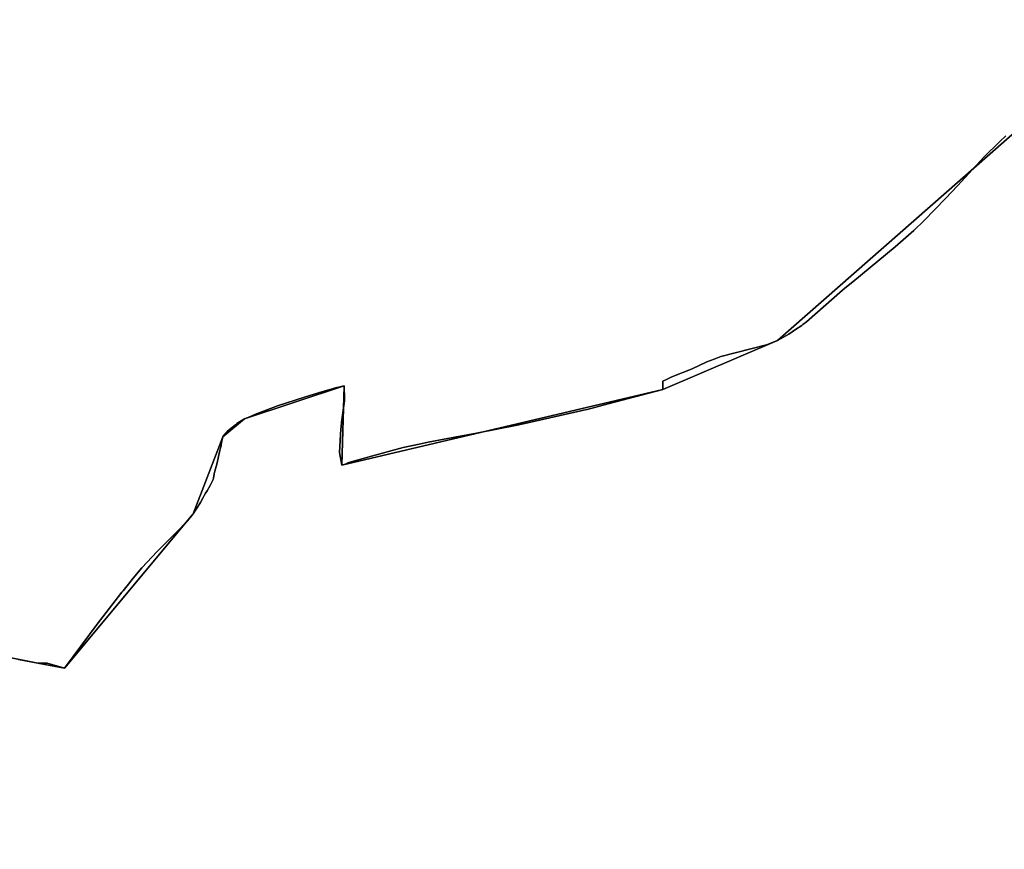
# Model space of a CAD drawing. Units: inches. Extents: x 48930 to 106139, y 57015 to 138762.
# Drawn here: x 66460 to 67637, y 63900 to 64891 of the extents above; entities that cross this region are included whole.
import ezdxf

# ---------------------------------------------------------------- set-up
doc = ezdxf.new("R2010")
doc.units = ezdxf.units.IN
doc.header["$MEASUREMENT"] = 0
for name, color, linetype, lineweight in [('LIMADM_COMM_CADASTRALES', 10, 'Continuous', 25), ('LIMADM_COMMUNES', 10, 'Continuous', 25), ('LIMADM_GEN_COMM_CADASTRALES', 10, 'Continuous', 25), ('LIMADM_GEN_COMMUNES', 10, 'Continuous', 25), ('LIMADM_GEN_SECTIONS', 10, 'Continuous', 25), ('LIMADM_SECTIONS', 10, 'Continuous', 25)]:
    doc.layers.add(name, color=color, linetype=linetype, lineweight=lineweight)

# ---------------------------------------------------------------- blocks, each defined once
blk = doc.blocks.new('limadmin_ACAD_1_FMEBLOCK118')
at = {"layer": 'LIMADM_GEN_COMM_CADASTRALES'}
blk.add_lwpolyline([(1868.888, 2104.2065), (1965.403, 2221.5145), (1943.814, 2325.6515), (1849.116, 2334.1495), (1789.513, 2619.9425), (1715.613, 2792.0375), (1824.589, 2855.1075), (1806.562, 2904.6435), (2005.834, 2920.1935), (2015.971, 2988.6155), (1987.236, 2988.6165), (1852.268, 3207.6235), (1415.744, 2824.5315), (1279.049, 2765.9045), (895.468, 2675.4455), (898.103, 2770.4675), (779.329, 2730.7405), (753.355, 2709.3445), (717.772, 2617.5005), (564.212, 2433.1385), (532.299, 2438.8435), (476.311, 2450.3045)], dxfattribs=at)
blk = doc.blocks.new('limadmin_ACAD_1_FMEBLOCK120')
at = {"layer": 'LIMADM_GEN_COMM_CADASTRALES'}
blk.add_lwpolyline([(-1964.4355, -2244.144), (-1908.4475, -2255.605), (-1876.5345, -2261.31), (-1722.9745, -2076.948), (-1687.3915, -1985.104), (-1661.4175, -1963.708), (-1542.6435, -1923.981), (-1545.2785, -2019.003), (-1161.6975, -1928.544), (-1025.0025, -1869.917), (-588.4785, -1486.825)], dxfattribs=at)
blk = doc.blocks.new('limadmin_ACAD_1_FMEBLOCK186')
at = {"layer": 'LIMADM_GEN_SECTIONS'}
blk.add_lwpolyline([(-1235.6305, 430.345), (-1305.2535, 345.412), (-1250.5215, 255.87), (-1174.8095, 107.808), (-1146.6695, -86.916), (-470.0225, -64.102), (-319.3825, -483.422), (-211.4275, -462.031), (-196.7965, -508.045), (-21.1885, -461.007), (-21.1925, -550.426), (148.7965, -564.099), (285.4345, -515.546), (391.7295, -516.144), (500.6435, -471.109), (551.0015, -536.672), (563.3015, -518.329), (645.6925, -613.855), (646.7195, -641.33), (593.9815, -706.711), (616.5545, -724.918), (599.2885, -746.323), (705.5335, -832.021), (783.0705, -735.895), (830.1725, -734.414), (911.9245, -864.883), (973.5145, -888.896), (986.5415, -862.256), (965.6735, -772.731), (888.1645, -632.798), (918.9135, -614.52), (940.2405, -652.137), (980.4765, -631.508), (994.2085, -648.014), (1035.4075, -622.973), (993.3885, -564.369), (1035.2205, -537.708), (1038.0945, -475.301), (1146.8905, -456.73), (1201.2995, -335.631), (1183.3645, -250.167), (1158.1705, -214.521), (1254.6855, -97.213), (1233.0965, 6.924), (1138.3985, 15.422), (1078.7955, 301.215), (1004.8955, 473.31), (1113.8715, 536.38), (1095.8445, 585.916), (1295.1165, 601.466), (1305.2535, 669.888), (1276.5185, 669.889), (1141.5505, 888.896), (705.0265, 505.804), (568.3315, 447.177), (184.7505, 356.718), (187.3855, 451.74), (68.6115, 412.013), (42.6375, 390.617), (7.0545, 298.773), (-146.5055, 114.411), (-178.4185, 120.116), (-234.4065, 131.577), (-315.4085, 148.165), (-332.5425, 151.524), (-892.7895, 249.562), (-1071.3415, 324.56)], close=True, dxfattribs=at)
blk = doc.blocks.new('limadmin_ACAD_1_FMEBLOCK621')
at = {"layer": 'LIMADM_GEN_SECTIONS'}
blk.add_lwpolyline([(-736.161, -1687.391), (-680.173, -1698.852), (-648.26, -1704.557), (-494.7, -1520.195), (-459.117, -1428.351), (-433.143, -1406.955), (-314.369, -1367.228), (-317.004, -1462.25), (66.577, -1371.791), (203.272, -1313.164), (639.796, -930.072)], dxfattribs=at)
blk = doc.blocks.new('limadmin_ACAD_1_FMEBLOCK682')
at = {"layer": 'LIMADM_GEN_COMMUNES'}
blk.add_lwpolyline([(1868.888, 2104.2065), (1965.403, 2221.5145), (1943.814, 2325.6515), (1849.116, 2334.1495), (1789.513, 2619.9425), (1715.613, 2792.0375), (1824.589, 2855.1075), (1806.562, 2904.6435), (2005.834, 2920.1935), (2015.971, 2988.6155), (1987.236, 2988.6165), (1852.268, 3207.6235), (1415.744, 2824.5315), (1279.049, 2765.9045), (895.468, 2675.4455), (898.103, 2770.4675), (779.329, 2730.7405), (753.355, 2709.3445), (717.772, 2617.5005), (564.212, 2433.1385), (532.299, 2438.8435), (476.311, 2450.3045)], dxfattribs=at)
blk = doc.blocks.new('limadmin_ACAD_1_FMEBLOCK715')
at = {"layer": 'LIMADM_GEN_COMMUNES'}
blk.add_lwpolyline([(-1964.4355, -2244.144), (-1908.4475, -2255.605), (-1876.5345, -2261.31), (-1722.9745, -2076.948), (-1687.3915, -1985.104), (-1661.4175, -1963.708), (-1542.6435, -1923.981), (-1545.2785, -2019.003), (-1161.6975, -1928.544), (-1025.0025, -1869.917), (-588.4785, -1486.825)], dxfattribs=at)
blk = doc.blocks.new('limadmin_ACAD_1_FMEBLOCK791')
at = {"layer": 'LIMADM_COMMUNES'}
blk.add_lwpolyline([(-1932.1635, -2251.002), (-1909.1195, -2255.605), (-1897.9895, -2255.265), (-1895.3275, -2256.049), (-1877.2065, -2261.31), (-1838.4265, -2208.745), (-1812.7135, -2175.985), (-1808.6425, -2170.793), (-1807.2575, -2169.027), (-1800.9575, -2160.994), (-1795.2625, -2153.915), (-1785.0215, -2141.549), (-1766.7595, -2122.106), (-1744.2005, -2099.756), (-1730.3775, -2085.292), (-1723.6465, -2076.948), (-1720.8105, -2072.636), (-1717.7325, -2067.954), (-1717.4085, -2067.461), (-1717.0065, -2066.849), (-1715.5175, -2064.584), (-1714.9315, -2063.536), (-1711.4975, -2057.353), (-1710.3045, -2055.205), (-1708.7125, -2052.339), (-1706.8605, -2049.509), (-1703.4365, -2043.251), (-1700.6605, -2037.607), (-1699.8855, -2036.032), (-1699.1405, -2034.516), (-1698.3495, -2029.09), (-1697.5945, -2026.185), (-1695.4355, -2017.566), (-1691.5705, -2001.337), (-1690.9915, -1998.07), (-1690.1905, -1995.8), (-1690.0165, -1994.399), (-1689.7975, -1992.64), (-1689.4775, -1990.066), (-1688.0635, -1985.104), (-1687.2525, -1983.763), (-1686.3665, -1982.297), (-1683.1955, -1979.108), (-1680.3125, -1976.253), (-1673.0795, -1970.65), (-1671.3195, -1969.286), (-1670.1845, -1968.49), (-1662.0895, -1963.708), (-1658.8895, -1962.324), (-1656.9505, -1961.486), (-1649.9895, -1958.477), (-1622.9635, -1948.227), (-1590.6635, -1937.618), (-1589.2785, -1937.2), (-1570.0155, -1931.321), (-1567.1095, -1930.557), (-1565.7005, -1930.22), (-1560.2025, -1928.525), (-1557.1385, -1927.581), (-1556.5245, -1927.391), (-1552.0595, -1926.202), (-1551.5675, -1926.081), (-1548.0085, -1925.207), (-1545.2645, -1924.533), (-1543.3155, -1923.981), (-1542.9625, -1940.145), (-1542.9905, -1941.89), (-1546.4715, -1967.592), (-1546.5415, -1968.905), (-1547.1705, -1976.163), (-1547.7055, -1982.324), (-1548.6365, -2003.933), (-1545.9505, -2019.003), (-1542.1975, -2017.803), (-1540.3955, -2017.433), (-1538.3205, -2016.015), (-1537.5935, -2015.845), (-1510.6765, -2008.284), (-1472.6995, -1997.661), (-1453.4175, -1993.734), (-1442.9605, -1991.604), (-1421.8735, -1987.35), (-1385.1975, -1980.631), (-1334.5625, -1970.889), (-1260.3545, -1954.138), (-1257.4765, -1953.385), (-1253.0465, -1952.244), (-1227.8975, -1945.767), (-1162.3695, -1928.544), (-1162.6005, -1923.621), (-1162.7115, -1918.71), (-1157.2655, -1916.098), (-1151.8425, -1913.499), (-1151.7215, -1913.44), (-1127.2965, -1903.754), (-1110.0005, -1895.686), (-1101.0605, -1892.199), (-1093.3405, -1889.186), (-1057.3985, -1880.095), (-1038.5785, -1875.362), (-1025.6745, -1869.917), (-1012.1395, -1862.325), (-1003.8395, -1857.027), (-996.6555, -1852.281), (-995.0815, -1851.069), (-990.8255, -1847.788), (-947.9325, -1810.057), (-944.9425, -1807.595), (-935.6445, -1799.936), (-884.9225, -1758.159), (-862.5645, -1738.512), (-850.2355, -1726.611), (-824.7615, -1700.334), (-810.6835, -1685.172), (-778.5315, -1650.544), (-760.2435, -1632.561), (-752.9395, -1625.478)], dxfattribs=at)
blk = doc.blocks.new('limadmin_ACAD_1_FMEBLOCK862')
at = {"layer": 'LIMADM_COMMUNES'}
blk.add_lwpolyline([(1688.6305, 3068.9705), (1681.3265, 3061.8875), (1663.0385, 3043.9045), (1630.8865, 3009.2765), (1616.8085, 2994.1145), (1591.3345, 2967.8375), (1579.0055, 2955.9365), (1556.6475, 2936.2895), (1505.9255, 2894.5125), (1496.6275, 2886.8535), (1493.6375, 2884.3915), (1450.7445, 2846.6605), (1446.4885, 2843.3795), (1444.9145, 2842.1675), (1437.7305, 2837.4215), (1429.4305, 2832.1235), (1415.8955, 2824.5315), (1402.9915, 2819.0865), (1384.1715, 2814.3535), (1348.2295, 2805.2625), (1340.5095, 2802.2495), (1331.5695, 2798.7625), (1314.2735, 2790.6945), (1289.8485, 2781.0085), (1289.7275, 2780.9495), (1284.3045, 2778.3505), (1278.8585, 2775.7385), (1278.9695, 2770.8275), (1279.2005, 2765.9045), (1213.6725, 2748.6815), (1188.5235, 2742.2045), (1184.0935, 2741.0635), (1181.2155, 2740.3105), (1107.0075, 2723.5595), (1056.3725, 2713.8175), (1019.6965, 2707.0985), (998.6095, 2702.8445), (988.1525, 2700.7145), (968.8705, 2696.7875), (930.8935, 2686.1645), (903.9765, 2678.6035), (903.2495, 2678.4335), (901.1745, 2677.0155), (899.3725, 2676.6455), (895.6195, 2675.4455), (892.9335, 2690.5155), (893.8645, 2712.1245), (894.3995, 2718.2855), (895.0285, 2725.5435), (895.0985, 2726.8565), (898.5795, 2752.5585), (898.6075, 2754.3035), (898.2545, 2770.4675), (896.3055, 2769.9155), (893.5615, 2769.2415), (890.0025, 2768.3675), (889.5105, 2768.2465), (885.0455, 2767.0575), (884.4315, 2766.8675), (881.3675, 2765.9235), (875.8695, 2764.2285), (874.4605, 2763.8915), (871.5545, 2763.1275), (852.2915, 2757.2485), (850.9065, 2756.8305), (818.6065, 2746.2215), (791.5805, 2735.9715), (784.6195, 2732.9625), (782.6805, 2732.1245), (779.4805, 2730.7405), (771.3855, 2725.9585), (770.2505, 2725.1625), (768.4905, 2723.7985), (761.2575, 2718.1955), (758.3745, 2715.3405), (755.2035, 2712.1515), (754.3175, 2710.6855), (753.5065, 2709.3445), (752.0925, 2704.3825), (751.7725, 2701.8085), (751.5535, 2700.0495), (751.3795, 2698.6485), (750.5785, 2696.3785), (749.9995, 2693.1115), (746.1345, 2676.8825), (743.9755, 2668.2635), (743.2205, 2665.3585), (742.4295, 2659.9325), (741.6845, 2658.4165), (740.9095, 2656.8415), (738.1335, 2651.1975), (734.7095, 2644.9395), (732.8575, 2642.1095), (731.2655, 2639.2435), (730.0725, 2637.0955), (726.6385, 2630.9125), (726.0525, 2629.8645), (724.5635, 2627.5995), (724.1615, 2626.9875), (723.8375, 2626.4945), (720.7595, 2621.8125), (717.9235, 2617.5005), (711.1925, 2609.1565), (697.3695, 2594.6925), (674.8105, 2572.3425), (656.5485, 2552.8995), (646.3075, 2540.5335), (640.6125, 2533.4545), (634.3125, 2525.4215), (632.9275, 2523.6555), (628.8565, 2518.4635), (603.1435, 2485.7035), (564.3635, 2433.1385), (546.2425, 2438.3995), (543.5805, 2439.1835), (532.4505, 2438.8435), (509.4065, 2443.4465)], dxfattribs=at)

msp = doc.modelspace()

# ---------------------------------------------------------------- linework, layer by layer
at = {"layer": 'LIMADM_COMM_CADASTRALES'}
for points in [[(67638.344, 64752.445), (67631.04, 64745.362), (67612.752, 64727.379), (67580.6, 64692.751), (67566.522, 64677.589), (67541.048, 64651.312), (67528.719, 64639.411), (67506.361, 64619.764), (67455.639, 64577.987), (67446.341, 64570.328), (67443.351, 64567.866), (67400.458, 64530.135), (67396.202, 64526.854), (67394.628, 64525.642), (67387.444, 64520.896), (67379.144, 64515.598), (67365.609, 64508.006), (67352.705, 64502.561), (67333.885, 64497.828), (67297.943, 64488.737), (67290.223, 64485.724), (67281.283, 64482.237), (67263.987, 64474.169), (67239.562, 64464.483), (67239.441, 64464.424), (67234.018, 64461.825), (67228.572, 64459.213), (67228.683, 64454.302), (67228.914, 64449.379), (67163.386, 64432.156), (67138.237, 64425.679), (67133.807, 64424.538), (67130.929, 64423.785), (67056.721, 64407.034), (67006.086, 64397.292), (66969.41, 64390.573), (66948.323, 64386.319), (66937.866, 64384.189), (66918.584, 64380.262), (66880.607, 64369.639), (66853.69, 64362.078), (66852.963, 64361.908), (66850.888, 64360.49), (66849.086, 64360.12), (66845.333, 64358.92), (66842.647, 64373.99), (66843.578, 64395.599), (66844.113, 64401.76), (66844.742, 64409.018), (66844.812, 64410.331), (66848.293, 64436.033), (66848.321, 64437.778), (66847.968, 64453.942), (66846.019, 64453.39), (66843.275, 64452.716), (66839.716, 64451.842), (66839.224, 64451.721), (66834.759, 64450.532), (66834.145, 64450.342), (66831.081, 64449.398), (66825.583, 64447.703), (66824.174, 64447.366), (66821.268, 64446.602), (66802.005, 64440.723), (66800.62, 64440.305), (66768.32, 64429.696), (66741.294, 64419.446), (66734.333, 64416.437), (66732.394, 64415.599), (66729.194, 64414.215), (66721.099, 64409.433), (66719.964, 64408.637), (66718.204, 64407.273), (66710.971, 64401.67), (66708.088, 64398.815), (66704.917, 64395.626), (66704.031, 64394.16), (66703.22, 64392.819), (66701.806, 64387.857), (66701.486, 64385.283), (66701.267, 64383.524), (66701.093, 64382.123), (66700.292, 64379.853), (66699.713, 64376.586), (66695.848, 64360.357), (66693.689, 64351.738), (66692.934, 64348.833), (66692.143, 64343.407), (66691.398, 64341.891), (66690.623, 64340.316), (66687.847, 64334.672), (66684.423, 64328.414), (66682.571, 64325.584), (66680.979, 64322.718), (66679.786, 64320.57), (66676.352, 64314.387), (66675.766, 64313.339), (66674.277, 64311.074), (66673.875, 64310.462), (66673.551, 64309.969), (66670.473, 64305.287), (66667.637, 64300.975), (66660.906, 64292.631), (66647.083, 64278.167), (66624.524, 64255.817), (66606.262, 64236.374), (66596.021, 64224.008), (66590.326, 64216.929), (66584.026, 64208.896), (66582.641, 64207.13), (66578.57, 64201.938), (66552.857, 64169.178), (66514.077, 64116.613), (66495.956, 64121.874), (66493.294, 64122.658), (66482.164, 64122.318), (66459.12, 64126.921)], [(66459.12, 64126.921), (66482.164, 64122.318), (66493.294, 64122.658), (66495.956, 64121.874), (66514.077, 64116.613), (66552.857, 64169.178), (66578.57, 64201.938), (66582.641, 64207.13), (66584.026, 64208.896), (66590.326, 64216.929), (66596.021, 64224.008), (66606.262, 64236.374), (66624.524, 64255.817), (66647.083, 64278.167), (66660.906, 64292.631), (66667.637, 64300.975), (66670.473, 64305.287), (66673.551, 64309.969), (66673.875, 64310.462), (66674.277, 64311.074), (66675.766, 64313.339), (66676.352, 64314.387), (66679.786, 64320.57), (66680.979, 64322.718), (66682.571, 64325.584), (66684.423, 64328.414), (66687.847, 64334.672), (66690.623, 64340.316), (66691.398, 64341.891), (66692.143, 64343.407), (66692.934, 64348.833), (66693.689, 64351.738), (66695.848, 64360.357), (66699.713, 64376.586), (66700.292, 64379.853), (66701.093, 64382.123), (66701.267, 64383.524), (66701.486, 64385.283), (66701.806, 64387.857), (66703.22, 64392.819), (66704.031, 64394.16), (66704.917, 64395.626), (66708.088, 64398.815), (66710.971, 64401.67), (66718.204, 64407.273), (66719.964, 64408.637), (66721.099, 64409.433), (66729.194, 64414.215), (66732.394, 64415.599), (66734.333, 64416.437), (66741.294, 64419.446), (66768.32, 64429.696), (66800.62, 64440.305), (66802.005, 64440.723), (66821.268, 64446.602), (66824.174, 64447.366), (66825.583, 64447.703), (66831.081, 64449.398), (66834.145, 64450.342), (66834.759, 64450.532), (66839.224, 64451.721), (66839.716, 64451.842), (66843.275, 64452.716), (66846.019, 64453.39), (66847.968, 64453.942), (66848.321, 64437.778), (66848.293, 64436.033), (66844.812, 64410.331), (66844.742, 64409.018), (66844.113, 64401.76), (66843.578, 64395.599), (66842.647, 64373.99), (66845.333, 64358.92), (66849.086, 64360.12), (66850.888, 64360.49), (66852.963, 64361.908), (66853.69, 64362.078), (66880.607, 64369.639), (66918.584, 64380.262), (66937.866, 64384.189), (66948.323, 64386.319), (66969.41, 64390.573), (67006.086, 64397.292), (67056.721, 64407.034), (67130.929, 64423.785), (67133.807, 64424.538), (67138.237, 64425.679), (67163.386, 64432.156), (67228.914, 64449.379), (67228.683, 64454.302), (67228.572, 64459.213), (67234.018, 64461.825), (67239.441, 64464.424), (67239.562, 64464.483), (67263.987, 64474.169), (67281.283, 64482.237), (67290.223, 64485.724), (67297.943, 64488.737), (67333.885, 64497.828), (67352.705, 64502.561), (67365.609, 64508.006), (67379.144, 64515.598), (67387.444, 64520.896), (67394.628, 64525.642), (67396.202, 64526.854), (67400.458, 64530.135), (67443.351, 64567.866), (67446.341, 64570.328), (67455.639, 64577.987), (67506.361, 64619.764), (67528.719, 64639.411), (67541.048, 64651.312), (67566.522, 64677.589), (67580.6, 64692.751), (67612.752, 64727.379), (67631.04, 64745.362), (67638.344, 64752.445)]]:
    msp.add_lwpolyline(points, dxfattribs=at)
at = {"layer": 'LIMADM_SECTIONS'}
for points in [[(66459.094, 64127.039), (66482.164, 64122.318), (66493.294, 64122.658), (66495.956, 64121.874), (66514.077, 64116.613), (66552.857, 64169.178), (66578.57, 64201.938), (66582.641, 64207.13), (66584.026, 64208.896), (66590.326, 64216.929), (66596.021, 64224.008), (66606.262, 64236.374), (66624.524, 64255.817), (66647.083, 64278.167), (66660.906, 64292.631), (66667.637, 64300.975), (66670.473, 64305.287), (66673.551, 64309.969), (66673.875, 64310.462), (66674.277, 64311.074), (66675.766, 64313.339), (66676.352, 64314.387), (66679.786, 64320.57), (66680.979, 64322.718), (66682.567, 64325.578), (66684.423, 64328.414), (66687.847, 64334.672), (66690.623, 64340.316), (66691.398, 64341.891), (66692.143, 64343.407), (66692.934, 64348.833), (66693.689, 64351.738), (66695.848, 64360.357), (66699.713, 64376.586), (66700.292, 64379.853), (66701.093, 64382.123), (66701.267, 64383.524), (66701.486, 64385.283), (66701.806, 64387.857), (66703.22, 64392.819), (66704.031, 64394.16), (66704.917, 64395.626), (66708.088, 64398.815), (66710.971, 64401.67), (66718.204, 64407.273), (66719.964, 64408.637), (66721.099, 64409.433), (66729.194, 64414.215), (66732.394, 64415.599), (66734.333, 64416.437), (66741.294, 64419.446), (66768.32, 64429.696), (66800.62, 64440.305), (66802.005, 64440.723), (66821.268, 64446.602), (66824.174, 64447.366), (66825.583, 64447.703), (66831.081, 64449.398), (66834.145, 64450.342), (66834.759, 64450.532), (66839.224, 64451.721), (66839.716, 64451.842), (66843.275, 64452.716), (66846.019, 64453.39), (66847.968, 64453.942), (66848.321, 64437.778), (66848.293, 64436.033), (66844.812, 64410.331), (66844.742, 64409.018), (66844.113, 64401.76), (66843.578, 64395.599), (66842.647, 64373.99), (66845.333, 64358.92), (66849.086, 64360.12), (66850.888, 64360.49), (66852.963, 64361.908), (66853.69, 64362.078), (66880.607, 64369.639), (66918.584, 64380.262), (66937.866, 64384.189), (66948.323, 64386.319), (66969.41, 64390.573), (67006.086, 64397.292), (67056.721, 64407.034), (67130.929, 64423.785), (67133.807, 64424.538), (67138.237, 64425.679), (67163.386, 64432.156), (67228.914, 64449.379), (67228.683, 64454.302), (67228.572, 64459.213), (67234.018, 64461.825), (67239.441, 64464.424), (67239.562, 64464.483), (67263.987, 64474.169), (67281.283, 64482.237), (67290.223, 64485.724), (67297.943, 64488.737), (67333.885, 64497.828), (67352.705, 64502.561), (67365.609, 64508.006), (67379.144, 64515.598), (67387.444, 64520.896), (67394.628, 64525.642), (67396.202, 64526.854), (67400.458, 64530.135), (67443.351, 64567.866), (67446.341, 64570.328), (67455.639, 64577.987), (67506.361, 64619.764), (67528.719, 64639.411), (67541.048, 64651.312), (67566.522, 64677.589), (67580.6, 64692.751), (67612.752, 64727.379), (67631.04, 64745.362), (67638.344, 64752.445)], [(67638.344, 64752.445), (67631.04, 64745.362), (67612.752, 64727.379), (67580.6, 64692.751), (67566.522, 64677.589), (67541.048, 64651.312), (67528.719, 64639.411), (67506.361, 64619.764), (67455.639, 64577.987), (67446.341, 64570.328), (67443.351, 64567.866), (67400.458, 64530.135), (67396.202, 64526.854), (67394.628, 64525.642), (67387.444, 64520.896), (67379.144, 64515.598), (67365.609, 64508.006), (67352.705, 64502.561), (67333.885, 64497.828), (67297.943, 64488.737), (67290.223, 64485.724), (67281.283, 64482.237), (67263.987, 64474.169), (67239.562, 64464.483), (67239.441, 64464.424), (67234.018, 64461.825), (67228.572, 64459.213), (67228.683, 64454.302), (67228.914, 64449.379), (67163.386, 64432.156), (67138.237, 64425.679), (67133.807, 64424.538), (67130.929, 64423.785), (67056.721, 64407.034), (67006.086, 64397.292), (66969.41, 64390.573), (66948.323, 64386.319), (66937.866, 64384.189), (66918.584, 64380.262), (66880.607, 64369.639), (66853.69, 64362.078), (66852.963, 64361.908), (66850.888, 64360.49), (66849.086, 64360.12), (66845.333, 64358.92), (66842.647, 64373.99), (66843.578, 64395.599), (66844.113, 64401.76), (66844.742, 64409.018), (66844.812, 64410.331), (66848.293, 64436.033), (66848.321, 64437.778), (66847.968, 64453.942), (66846.019, 64453.39), (66843.275, 64452.716), (66839.716, 64451.842), (66839.224, 64451.721), (66834.759, 64450.532), (66834.145, 64450.342), (66831.081, 64449.398), (66825.583, 64447.703), (66824.174, 64447.366), (66821.268, 64446.602), (66802.005, 64440.723), (66800.62, 64440.305), (66768.32, 64429.696), (66741.294, 64419.446), (66734.333, 64416.437), (66732.394, 64415.599), (66729.194, 64414.215), (66721.099, 64409.433), (66719.964, 64408.637), (66718.204, 64407.273), (66710.971, 64401.67), (66708.088, 64398.815), (66704.917, 64395.626), (66704.031, 64394.16), (66703.22, 64392.819), (66701.806, 64387.857), (66701.486, 64385.283), (66701.267, 64383.524), (66701.093, 64382.123), (66700.292, 64379.853), (66699.713, 64376.586), (66695.848, 64360.357), (66693.689, 64351.738), (66692.934, 64348.833), (66692.143, 64343.407), (66691.398, 64341.891), (66690.623, 64340.316), (66687.847, 64334.672), (66684.423, 64328.414), (66682.567, 64325.578), (66680.979, 64322.718), (66679.786, 64320.57), (66676.352, 64314.387), (66675.766, 64313.339), (66674.277, 64311.074), (66673.875, 64310.462), (66673.551, 64309.969), (66670.473, 64305.287), (66667.637, 64300.975), (66660.906, 64292.631), (66647.083, 64278.167), (66624.524, 64255.817), (66606.262, 64236.374), (66596.021, 64224.008), (66590.326, 64216.929), (66584.026, 64208.896), (66582.641, 64207.13), (66578.57, 64201.938), (66552.857, 64169.178), (66514.077, 64116.613), (66495.956, 64121.874), (66493.294, 64122.658), (66482.164, 64122.318), (66459.12, 64126.921)]]:
    msp.add_lwpolyline(points, dxfattribs=at)

# ---------------------------------------------------------------- block references
at = {"layer": 'LIMADM_COMMUNES'}
for name, p in [('limadmin_ACAD_1_FMEBLOCK791', (68391.283, 66377.923)), ('limadmin_ACAD_1_FMEBLOCK862', (65949.714, 61683.474))]:
    msp.add_blockref(name, p, dxfattribs=at)
at = {"layer": 'LIMADM_GEN_COMM_CADASTRALES'}
for name, p in [('limadmin_ACAD_1_FMEBLOCK120', (68390.612, 66377.923)), ('limadmin_ACAD_1_FMEBLOCK118', (65949.865, 61683.474))]:
    msp.add_blockref(name, p, dxfattribs=at)
at = {"layer": 'LIMADM_GEN_COMMUNES'}
for name, p in [('limadmin_ACAD_1_FMEBLOCK715', (68390.612, 66377.923)), ('limadmin_ACAD_1_FMEBLOCK682', (65949.865, 61683.474))]:
    msp.add_blockref(name, p, dxfattribs=at)
at = {"layer": 'LIMADM_GEN_SECTIONS'}
for name, p in [('limadmin_ACAD_1_FMEBLOCK621', (67162.337, 65821.17)), ('limadmin_ACAD_1_FMEBLOCK186', (66660.583, 64002.202))]:
    msp.add_blockref(name, p, dxfattribs=at)

doc.saveas('drawing.dxf')
